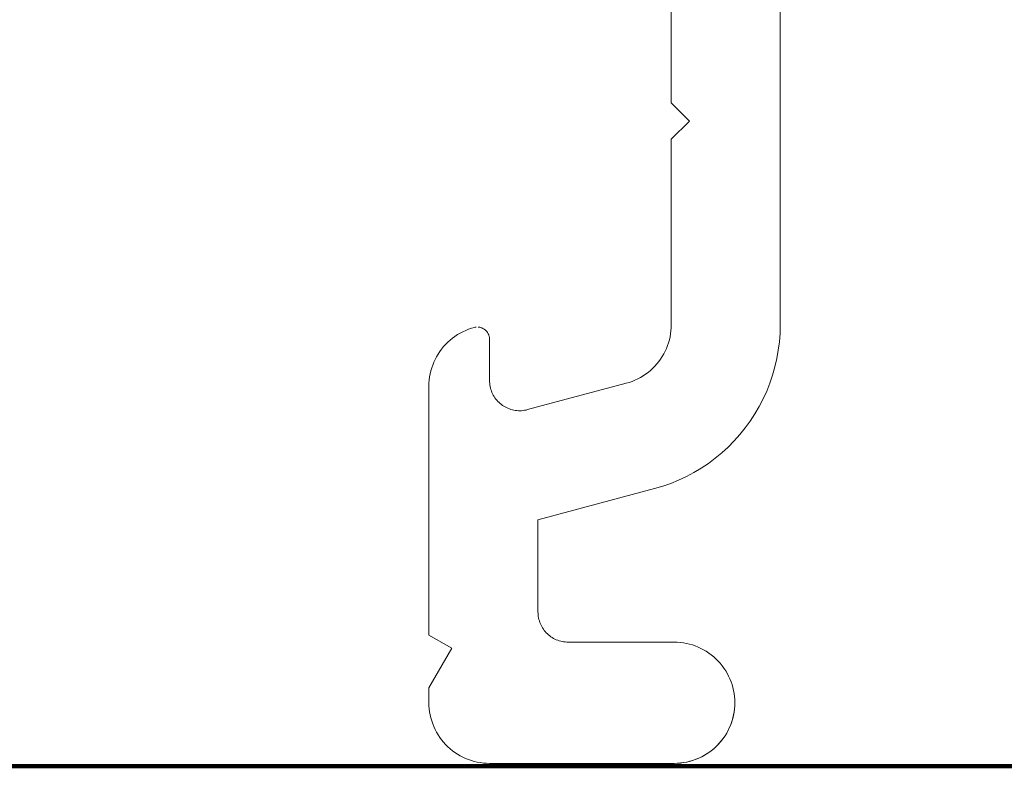
# Model space of a CAD drawing. Units: millimetres. Extents: x 3328 to 3522, y 3586 to 3823.
# Drawn here: x 3369 to 3385, y 3586 to 3598 of the extents above; entities that cross this region are included whole.
import ezdxf

# ---------------------------------------------------------------- set-up
doc = ezdxf.new("R2010")
doc.units = ezdxf.units.MM
doc.layers.add('WARSTWA_DOMYŚLNA', color=1, linetype='Continuous')

# ---------------------------------------------------------------- blocks, each defined once
blk = doc.blocks.new('wa')
at = {"layer": 'WARSTWA_DOMYŚLNA', "color": 7, "lineweight": 20}
for p, q in [((8376.428, 2478.481), (8376.428, 2475.18)), ((8376.428, 2475.18), (8376.428, 2478.481)), ((8378.228, 2471.519), (8378.228, 2478.481)), ((8378.228, 2478.481), (8378.228, 2471.519)), ((8376.428, 2475.18), (8376.728, 2474.88)), ((8376.728, 2474.88), (8376.428, 2475.18)), ((8376.728, 2474.88), (8376.428, 2474.58)), ((8376.428, 2474.58), (8376.728, 2474.88)), ((8376.428, 2474.58), (8376.428, 2471.756)), ((8376.428, 2471.756), (8376.428, 2474.58)), ((8376.428, 2471.756), (8376.428, 2471.519)), ((8376.428, 2471.519), (8376.428, 2471.756)), ((8372.9, 2471.355), (8372.943, 2471.381)), ((8372.943, 2471.381), (8372.9, 2471.355)), ((8372.943, 2471.381), (8372.988, 2471.404)), ((8372.988, 2471.404), (8372.943, 2471.381)), ((8372.943, 2471.381), (8372.943, 2471.381)), ((8372.988, 2471.404), (8373.035, 2471.425)), ((8373.035, 2471.425), (8372.988, 2471.404)), ((8372.988, 2471.404), (8372.988, 2471.404)), ((8373.035, 2471.425), (8373.082, 2471.444)), ((8373.082, 2471.444), (8373.035, 2471.425)), ((8373.035, 2471.425), (8373.035, 2471.425)), ((8373.082, 2471.444), (8373.13, 2471.46)), ((8373.13, 2471.46), (8373.082, 2471.444)), ((8373.082, 2471.444), (8373.082, 2471.444)), ((8373.13, 2471.46), (8373.178, 2471.474)), ((8373.178, 2471.474), (8373.13, 2471.46)), ((8373.13, 2471.46), (8373.13, 2471.46)), ((8373.178, 2471.474), (8373.189, 2471.476)), ((8373.189, 2471.476), (8373.178, 2471.474)), ((8373.178, 2471.474), (8373.178, 2471.474)), ((8373.189, 2471.476), (8373.199, 2471.478)), ((8373.199, 2471.478), (8373.189, 2471.476)), ((8373.189, 2471.476), (8373.189, 2471.476)), ((8373.199, 2471.478), (8373.209, 2471.479)), ((8373.209, 2471.479), (8373.199, 2471.478)), ((8373.199, 2471.478), (8373.199, 2471.478)), ((8373.24, 2471.48), (8373.251, 2471.479)), ((8373.251, 2471.479), (8373.24, 2471.48)), ((8373.24, 2471.48), (8373.24, 2471.48)), ((8373.251, 2471.479), (8373.261, 2471.478)), ((8373.261, 2471.478), (8373.251, 2471.479)), ((8373.251, 2471.479), (8373.251, 2471.479)), ((8373.271, 2471.476), (8373.261, 2471.478)), ((8373.261, 2471.478), (8373.271, 2471.476)), ((8373.291, 2471.47), (8373.271, 2471.476)), ((8373.271, 2471.476), (8373.281, 2471.473)), ((8373.281, 2471.473), (8373.291, 2471.47)), ((8373.281, 2471.473), (8373.301, 2471.467)), ((8373.291, 2471.47), (8373.281, 2471.473)), ((8373.281, 2471.473), (8373.281, 2471.473)), ((8373.291, 2471.47), (8373.291, 2471.47)), ((8373.301, 2471.467), (8373.291, 2471.47)), ((8373.301, 2471.467), (8373.311, 2471.463)), ((8373.311, 2471.463), (8373.301, 2471.467)), ((8373.311, 2471.463), (8373.32, 2471.458)), ((8373.32, 2471.458), (8373.311, 2471.463)), ((8373.32, 2471.458), (8373.338, 2471.447)), ((8373.329, 2471.453), (8373.32, 2471.458)), ((8373.32, 2471.458), (8373.32, 2471.458)), ((8373.32, 2471.458), (8373.329, 2471.453)), ((8373.338, 2471.447), (8373.329, 2471.453)), ((8373.338, 2471.447), (8373.346, 2471.442)), ((8373.346, 2471.442), (8373.338, 2471.447)), ((8373.338, 2471.447), (8373.338, 2471.447)), ((8373.346, 2471.442), (8373.355, 2471.435)), ((8373.355, 2471.435), (8373.346, 2471.442)), ((8373.363, 2471.428), (8373.355, 2471.435)), ((8373.355, 2471.435), (8373.363, 2471.428)), ((8373.37, 2471.421), (8373.363, 2471.428)), ((8373.363, 2471.428), (8373.37, 2471.421)), ((8373.377, 2471.414), (8373.37, 2471.421)), ((8373.37, 2471.421), (8373.377, 2471.414)), ((8373.384, 2471.406), (8373.377, 2471.414)), ((8373.377, 2471.414), (8373.384, 2471.406)), ((8373.384, 2471.406), (8373.396, 2471.389)), ((8373.39, 2471.397), (8373.384, 2471.406)), ((8373.384, 2471.406), (8373.384, 2471.406)), ((8373.39, 2471.397), (8373.384, 2471.406)), ((8373.396, 2471.389), (8373.39, 2471.397)), ((8373.396, 2471.389), (8373.402, 2471.38)), ((8373.402, 2471.38), (8373.396, 2471.389)), ((8373.402, 2471.38), (8373.406, 2471.371)), ((8373.406, 2471.371), (8373.402, 2471.38)), ((8373.402, 2471.38), (8373.402, 2471.38)), ((8373.406, 2471.371), (8373.415, 2471.352)), ((8373.411, 2471.361), (8373.406, 2471.371)), ((8373.406, 2471.371), (8373.406, 2471.371)), ((8373.406, 2471.371), (8373.411, 2471.361)), ((8373.415, 2471.352), (8373.411, 2471.361)), ((8376.408, 2471.319), (8376.417, 2471.369)), ((8376.417, 2471.369), (8376.408, 2471.319)), ((8376.417, 2471.369), (8376.423, 2471.419)), ((8376.423, 2471.419), (8376.417, 2471.369)), ((8376.417, 2471.369), (8376.417, 2471.369)), ((8376.423, 2471.419), (8376.427, 2471.469)), ((8376.427, 2471.469), (8376.423, 2471.419)), ((8376.423, 2471.419), (8376.423, 2471.419)), ((8376.427, 2471.469), (8376.428, 2471.519)), ((8376.428, 2471.519), (8376.427, 2471.469)), ((8376.427, 2471.469), (8376.427, 2471.469)), ((8378.214, 2471.238), (8378.225, 2471.378)), ((8378.225, 2471.378), (8378.214, 2471.238)), ((8378.225, 2471.378), (8378.228, 2471.519)), ((8378.228, 2471.519), (8378.225, 2471.378)), ((8378.228, 2471.519), (8378.228, 2471.519)), ((8372.67, 2471.158), (8372.704, 2471.195)), ((8372.704, 2471.195), (8372.67, 2471.158)), ((8372.704, 2471.195), (8372.74, 2471.231)), ((8372.74, 2471.231), (8372.704, 2471.195)), ((8372.704, 2471.195), (8372.704, 2471.195)), ((8372.74, 2471.231), (8372.777, 2471.265)), ((8372.777, 2471.265), (8372.74, 2471.231)), ((8372.74, 2471.231), (8372.74, 2471.231)), ((8372.777, 2471.265), (8372.816, 2471.297)), ((8372.816, 2471.297), (8372.777, 2471.265)), ((8372.777, 2471.265), (8372.777, 2471.265)), ((8372.816, 2471.297), (8372.857, 2471.327)), ((8372.857, 2471.327), (8372.816, 2471.297)), ((8372.816, 2471.297), (8372.816, 2471.297)), ((8372.857, 2471.327), (8372.9, 2471.355)), ((8372.9, 2471.355), (8372.857, 2471.327)), ((8372.857, 2471.327), (8372.857, 2471.327)), ((8372.9, 2471.355), (8372.9, 2471.355)), ((8373.415, 2471.352), (8373.418, 2471.342)), ((8373.418, 2471.342), (8373.415, 2471.352)), ((8373.418, 2471.342), (8373.421, 2471.332)), ((8373.421, 2471.332), (8373.418, 2471.342)), ((8373.424, 2471.322), (8373.421, 2471.332)), ((8373.421, 2471.332), (8373.424, 2471.322)), ((8373.426, 2471.311), (8373.424, 2471.322)), ((8373.424, 2471.322), (8373.426, 2471.311)), ((8373.424, 2471.322), (8373.424, 2471.322)), ((8373.427, 2471.301), (8373.426, 2471.311)), ((8373.426, 2471.311), (8373.427, 2471.301)), ((8373.426, 2471.311), (8373.426, 2471.311)), ((8373.427, 2471.301), (8373.427, 2471.301)), ((8373.428, 2471.291), (8373.427, 2471.301)), ((8373.427, 2471.301), (8373.428, 2471.291)), ((8373.428, 2471.28), (8373.428, 2471.291)), ((8373.428, 2471.291), (8373.428, 2471.28)), ((8373.428, 2471.291), (8373.428, 2471.291)), ((8373.428, 2470.956), (8373.428, 2471.28)), ((8373.428, 2471.28), (8373.428, 2470.956)), ((8373.428, 2471.28), (8373.428, 2471.28)), ((8376.367, 2471.174), (8376.383, 2471.222)), ((8376.383, 2471.222), (8376.367, 2471.174)), ((8376.383, 2471.222), (8376.397, 2471.27)), ((8376.397, 2471.27), (8376.383, 2471.222)), ((8376.383, 2471.222), (8376.383, 2471.222)), ((8376.397, 2471.27), (8376.408, 2471.319)), ((8376.408, 2471.319), (8376.397, 2471.27)), ((8376.397, 2471.27), (8376.397, 2471.27)), ((8376.408, 2471.319), (8376.408, 2471.319)), ((8378.196, 2471.098), (8378.214, 2471.238)), ((8378.214, 2471.238), (8378.196, 2471.098)), ((8372.554, 2470.991), (8372.58, 2471.035)), ((8372.58, 2471.035), (8372.554, 2470.991)), ((8372.58, 2471.035), (8372.608, 2471.077)), ((8372.608, 2471.077), (8372.58, 2471.035)), ((8372.58, 2471.035), (8372.58, 2471.035)), ((8372.608, 2471.077), (8372.638, 2471.118)), ((8372.638, 2471.118), (8372.608, 2471.077)), ((8372.608, 2471.077), (8372.608, 2471.077)), ((8372.638, 2471.118), (8372.67, 2471.158)), ((8372.67, 2471.158), (8372.638, 2471.118)), ((8372.638, 2471.118), (8372.638, 2471.118)), ((8372.67, 2471.158), (8372.67, 2471.158)), ((8376.279, 2470.993), (8376.304, 2471.037)), ((8376.304, 2471.037), (8376.279, 2470.993)), ((8376.304, 2471.037), (8376.327, 2471.081)), ((8376.327, 2471.081), (8376.304, 2471.037)), ((8376.304, 2471.037), (8376.304, 2471.037)), ((8376.327, 2471.081), (8376.348, 2471.127)), ((8376.348, 2471.127), (8376.327, 2471.081)), ((8376.327, 2471.081), (8376.327, 2471.081)), ((8376.348, 2471.127), (8376.367, 2471.174)), ((8376.367, 2471.174), (8376.348, 2471.127)), ((8376.348, 2471.127), (8376.348, 2471.127)), ((8376.367, 2471.174), (8376.367, 2471.174)), ((8378.172, 2470.959), (8378.196, 2471.098)), ((8378.196, 2471.098), (8378.172, 2470.959)), ((8372.49, 2470.853), (8372.509, 2470.9)), ((8372.509, 2470.9), (8372.49, 2470.853)), ((8372.509, 2470.9), (8372.53, 2470.946)), ((8372.53, 2470.946), (8372.509, 2470.9)), ((8372.509, 2470.9), (8372.509, 2470.9)), ((8372.53, 2470.946), (8372.554, 2470.991)), ((8372.554, 2470.991), (8372.53, 2470.946)), ((8372.53, 2470.946), (8372.53, 2470.946)), ((8372.554, 2470.991), (8372.554, 2470.991)), ((8373.428, 2470.6), (8373.428, 2470.956)), ((8373.428, 2470.956), (8373.428, 2470.6)), ((8373.428, 2470.956), (8373.428, 2470.956)), ((8376.156, 2470.834), (8376.19, 2470.871)), ((8376.19, 2470.871), (8376.156, 2470.834)), ((8376.19, 2470.871), (8376.221, 2470.91)), ((8376.221, 2470.91), (8376.19, 2470.871)), ((8376.19, 2470.871), (8376.19, 2470.871)), ((8376.221, 2470.91), (8376.251, 2470.951)), ((8376.251, 2470.951), (8376.221, 2470.91)), ((8376.221, 2470.91), (8376.221, 2470.91)), ((8376.251, 2470.951), (8376.279, 2470.993)), ((8376.279, 2470.993), (8376.251, 2470.951)), ((8376.251, 2470.951), (8376.251, 2470.951)), ((8376.279, 2470.993), (8376.279, 2470.993)), ((8378.14, 2470.822), (8378.172, 2470.959)), ((8378.172, 2470.959), (8378.14, 2470.822)), ((8372.448, 2470.707), (8372.46, 2470.757)), ((8372.46, 2470.757), (8372.448, 2470.707)), ((8372.46, 2470.757), (8372.474, 2470.805)), ((8372.474, 2470.805), (8372.46, 2470.757)), ((8372.46, 2470.757), (8372.46, 2470.757)), ((8372.474, 2470.805), (8372.49, 2470.853)), ((8372.49, 2470.853), (8372.474, 2470.805)), ((8372.474, 2470.805), (8372.474, 2470.805)), ((8372.49, 2470.853), (8372.49, 2470.853)), ((8376.004, 2470.702), (8376.045, 2470.732)), ((8376.045, 2470.732), (8376.004, 2470.702)), ((8376.045, 2470.732), (8376.084, 2470.764)), ((8376.084, 2470.764), (8376.045, 2470.732)), ((8376.045, 2470.732), (8376.045, 2470.732)), ((8376.084, 2470.764), (8376.121, 2470.798)), ((8376.121, 2470.798), (8376.084, 2470.764)), ((8376.084, 2470.764), (8376.084, 2470.764)), ((8376.121, 2470.798), (8376.156, 2470.834)), ((8376.156, 2470.834), (8376.121, 2470.798)), ((8376.121, 2470.798), (8376.121, 2470.798)), ((8376.156, 2470.834), (8376.156, 2470.834)), ((8378.101, 2470.686), (8378.14, 2470.822)), ((8378.14, 2470.822), (8378.101, 2470.686)), ((8372.428, 2470.506), (8372.429, 2470.556)), ((8372.429, 2470.556), (8372.428, 2470.506)), ((8372.429, 2470.556), (8372.433, 2470.607)), ((8372.433, 2470.607), (8372.429, 2470.556)), ((8372.429, 2470.556), (8372.429, 2470.556)), ((8372.433, 2470.607), (8372.44, 2470.657)), ((8372.44, 2470.657), (8372.433, 2470.607)), ((8372.433, 2470.607), (8372.433, 2470.607)), ((8372.44, 2470.657), (8372.448, 2470.707)), ((8372.448, 2470.707), (8372.44, 2470.657)), ((8372.44, 2470.657), (8372.44, 2470.657)), ((8372.448, 2470.707), (8372.448, 2470.707)), ((8373.429, 2470.574), (8373.428, 2470.6)), ((8373.428, 2470.6), (8373.429, 2470.574)), ((8373.428, 2470.6), (8373.428, 2470.6)), ((8373.429, 2470.574), (8373.429, 2470.574)), ((8373.431, 2470.549), (8373.429, 2470.574)), ((8373.429, 2470.574), (8373.431, 2470.549)), ((8373.434, 2470.524), (8373.431, 2470.549)), ((8373.431, 2470.549), (8373.434, 2470.524)), ((8373.431, 2470.549), (8373.431, 2470.549)), ((8374.057, 2470.117), (8375.687, 2470.553)), ((8375.687, 2470.553), (8374.057, 2470.117)), ((8375.687, 2470.553), (8375.735, 2470.567)), ((8375.735, 2470.567), (8375.687, 2470.553)), ((8375.687, 2470.553), (8375.687, 2470.553)), ((8375.735, 2470.567), (8375.783, 2470.584)), ((8375.783, 2470.584), (8375.735, 2470.567)), ((8375.735, 2470.567), (8375.735, 2470.567)), ((8375.783, 2470.584), (8375.829, 2470.603)), ((8375.829, 2470.603), (8375.783, 2470.584)), ((8375.783, 2470.584), (8375.783, 2470.584)), ((8375.829, 2470.603), (8375.875, 2470.625)), ((8375.875, 2470.625), (8375.829, 2470.603)), ((8375.829, 2470.603), (8375.829, 2470.603)), ((8375.875, 2470.625), (8375.919, 2470.648)), ((8375.919, 2470.648), (8375.875, 2470.625)), ((8375.875, 2470.625), (8375.875, 2470.625)), ((8375.919, 2470.648), (8375.963, 2470.674)), ((8375.963, 2470.674), (8375.919, 2470.648)), ((8375.919, 2470.648), (8375.919, 2470.648)), ((8375.963, 2470.674), (8376.004, 2470.702)), ((8376.004, 2470.702), (8375.963, 2470.674)), ((8375.963, 2470.674), (8375.963, 2470.674)), ((8376.004, 2470.702), (8376.004, 2470.702)), ((8378.004, 2470.422), (8378.056, 2470.553)), ((8378.056, 2470.553), (8378.004, 2470.422)), ((8378.056, 2470.553), (8378.101, 2470.686)), ((8378.101, 2470.686), (8378.056, 2470.553)), ((8372.428, 2470.506), (8372.428, 2470.506)), ((8372.428, 2466.398), (8372.428, 2470.506)), ((8372.428, 2470.506), (8372.428, 2466.398)), ((8373.438, 2470.498), (8373.434, 2470.524)), ((8373.434, 2470.524), (8373.438, 2470.498)), ((8373.434, 2470.524), (8373.434, 2470.524)), ((8373.444, 2470.474), (8373.438, 2470.498)), ((8373.438, 2470.498), (8373.444, 2470.474)), ((8373.438, 2470.498), (8373.438, 2470.498)), ((8373.451, 2470.449), (8373.444, 2470.474)), ((8373.444, 2470.474), (8373.451, 2470.449)), ((8373.444, 2470.474), (8373.444, 2470.474)), ((8373.451, 2470.449), (8373.451, 2470.449)), ((8373.459, 2470.425), (8373.451, 2470.449)), ((8373.451, 2470.449), (8373.459, 2470.425)), ((8373.459, 2470.425), (8373.469, 2470.402)), ((8373.469, 2470.402), (8373.459, 2470.425)), ((8373.459, 2470.425), (8373.459, 2470.425)), ((8373.459, 2470.425), (8373.459, 2470.425)), ((8373.469, 2470.402), (8373.48, 2470.378)), ((8373.48, 2470.378), (8373.469, 2470.402)), ((8373.469, 2470.402), (8373.469, 2470.402)), ((8377.946, 2470.293), (8378.004, 2470.422)), ((8378.004, 2470.422), (8377.946, 2470.293)), ((8373.48, 2470.378), (8373.491, 2470.356)), ((8373.491, 2470.356), (8373.48, 2470.378)), ((8373.48, 2470.378), (8373.48, 2470.378)), ((8373.491, 2470.356), (8373.504, 2470.334)), ((8373.504, 2470.334), (8373.491, 2470.356)), ((8373.491, 2470.356), (8373.491, 2470.356)), ((8373.504, 2470.334), (8373.518, 2470.313)), ((8373.518, 2470.313), (8373.504, 2470.334)), ((8373.504, 2470.334), (8373.504, 2470.334)), ((8373.518, 2470.313), (8373.534, 2470.292)), ((8373.534, 2470.292), (8373.518, 2470.313)), ((8373.518, 2470.313), (8373.518, 2470.313)), ((8373.534, 2470.292), (8373.55, 2470.273)), ((8373.55, 2470.273), (8373.534, 2470.292)), ((8373.534, 2470.292), (8373.534, 2470.292)), ((8373.55, 2470.273), (8373.567, 2470.254)), ((8373.567, 2470.254), (8373.55, 2470.273)), ((8373.55, 2470.273), (8373.55, 2470.273)), ((8373.567, 2470.254), (8373.585, 2470.236)), ((8373.585, 2470.236), (8373.567, 2470.254)), ((8373.567, 2470.254), (8373.567, 2470.254)), ((8373.585, 2470.236), (8373.604, 2470.219)), ((8373.604, 2470.219), (8373.585, 2470.236)), ((8373.585, 2470.236), (8373.585, 2470.236)), ((8377.881, 2470.168), (8377.946, 2470.293)), ((8377.946, 2470.293), (8377.881, 2470.168)), ((8373.604, 2470.219), (8373.624, 2470.203)), ((8373.624, 2470.203), (8373.604, 2470.219)), ((8373.604, 2470.219), (8373.604, 2470.219)), ((8373.624, 2470.203), (8373.644, 2470.188)), ((8373.644, 2470.188), (8373.624, 2470.203)), ((8373.624, 2470.203), (8373.624, 2470.203)), ((8373.644, 2470.188), (8373.666, 2470.174)), ((8373.666, 2470.174), (8373.644, 2470.188)), ((8373.644, 2470.188), (8373.644, 2470.188)), ((8373.666, 2470.174), (8373.688, 2470.161)), ((8373.688, 2470.161), (8373.666, 2470.174)), ((8373.666, 2470.174), (8373.666, 2470.174)), ((8373.688, 2470.161), (8373.71, 2470.15)), ((8373.71, 2470.15), (8373.688, 2470.161)), ((8373.688, 2470.161), (8373.688, 2470.161)), ((8373.71, 2470.15), (8373.733, 2470.139)), ((8373.733, 2470.139), (8373.71, 2470.15)), ((8373.71, 2470.15), (8373.71, 2470.15)), ((8373.733, 2470.139), (8373.757, 2470.13)), ((8373.757, 2470.13), (8373.733, 2470.139)), ((8373.733, 2470.139), (8373.733, 2470.139)), ((8373.757, 2470.13), (8373.781, 2470.122)), ((8373.781, 2470.122), (8373.757, 2470.13)), ((8373.757, 2470.13), (8373.757, 2470.13)), ((8373.781, 2470.122), (8373.806, 2470.115)), ((8373.806, 2470.115), (8373.781, 2470.122)), ((8373.781, 2470.122), (8373.781, 2470.122)), ((8373.806, 2470.115), (8373.83, 2470.109)), ((8373.83, 2470.109), (8373.806, 2470.115)), ((8373.806, 2470.115), (8373.806, 2470.115)), ((8373.83, 2470.109), (8373.856, 2470.105)), ((8373.856, 2470.105), (8373.83, 2470.109)), ((8373.83, 2470.109), (8373.83, 2470.109)), ((8373.856, 2470.105), (8373.881, 2470.102)), ((8373.881, 2470.102), (8373.856, 2470.105)), ((8373.856, 2470.105), (8373.856, 2470.105)), ((8373.881, 2470.102), (8373.906, 2470.1)), ((8373.906, 2470.1), (8373.881, 2470.102)), ((8373.881, 2470.102), (8373.881, 2470.102)), ((8373.906, 2470.1), (8373.932, 2470.1)), ((8373.932, 2470.1), (8373.906, 2470.1)), ((8373.906, 2470.1), (8373.906, 2470.1)), ((8373.932, 2470.1), (8373.957, 2470.1)), ((8373.957, 2470.1), (8373.932, 2470.1)), ((8373.932, 2470.1), (8373.932, 2470.1)), ((8373.957, 2470.1), (8373.982, 2470.103)), ((8373.982, 2470.103), (8373.957, 2470.1)), ((8373.957, 2470.1), (8373.957, 2470.1)), ((8373.982, 2470.103), (8374.008, 2470.106)), ((8374.008, 2470.106), (8373.982, 2470.103)), ((8373.982, 2470.103), (8373.982, 2470.103)), ((8374.008, 2470.106), (8374.033, 2470.111)), ((8374.033, 2470.111), (8374.008, 2470.106)), ((8374.008, 2470.106), (8374.008, 2470.106)), ((8374.033, 2470.111), (8374.057, 2470.117)), ((8374.057, 2470.117), (8374.033, 2470.111)), ((8374.033, 2470.111), (8374.033, 2470.111)), ((8374.057, 2470.117), (8374.057, 2470.117)), ((8377.81, 2470.047), (8377.881, 2470.168)), ((8377.881, 2470.168), (8377.81, 2470.047)), ((8377.649, 2469.815), (8377.732, 2469.929)), ((8377.732, 2469.929), (8377.649, 2469.815)), ((8377.732, 2469.929), (8377.81, 2470.047)), ((8377.81, 2470.047), (8377.732, 2469.929)), ((8377.561, 2469.705), (8377.649, 2469.815)), ((8377.649, 2469.815), (8377.561, 2469.705)), ((8377.368, 2469.5), (8377.467, 2469.6)), ((8377.467, 2469.6), (8377.368, 2469.5)), ((8377.467, 2469.6), (8377.561, 2469.705)), ((8377.561, 2469.705), (8377.467, 2469.6)), ((8377.264, 2469.405), (8377.368, 2469.5)), ((8377.368, 2469.5), (8377.264, 2469.405)), ((8377.042, 2469.231), (8377.155, 2469.315)), ((8377.155, 2469.315), (8377.042, 2469.231)), ((8377.155, 2469.315), (8377.264, 2469.405)), ((8377.264, 2469.405), (8377.155, 2469.315)), ((8376.804, 2469.08), (8376.925, 2469.153)), ((8376.925, 2469.153), (8376.804, 2469.08)), ((8376.925, 2469.153), (8377.042, 2469.231)), ((8377.042, 2469.231), (8376.925, 2469.153)), ((8376.421, 2468.901), (8376.551, 2468.954)), ((8376.551, 2468.954), (8376.421, 2468.901)), ((8376.551, 2468.954), (8376.679, 2469.014)), ((8376.679, 2469.014), (8376.551, 2468.954)), ((8376.679, 2469.014), (8376.804, 2469.08)), ((8376.804, 2469.08), (8376.679, 2469.014)), ((8374.228, 2468.299), (8376.153, 2468.815)), ((8376.153, 2468.815), (8374.228, 2468.299)), ((8376.153, 2468.815), (8376.288, 2468.854)), ((8376.288, 2468.854), (8376.153, 2468.815)), ((8376.288, 2468.854), (8376.421, 2468.901)), ((8376.421, 2468.901), (8376.288, 2468.854)), ((8374.228, 2466.78), (8374.228, 2468.299)), ((8374.228, 2468.299), (8374.228, 2466.78)), ((8374.228, 2468.299), (8374.228, 2468.299)), ((8374.228, 2466.78), (8374.228, 2466.78)), ((8374.229, 2466.755), (8374.228, 2466.78)), ((8374.228, 2466.78), (8374.229, 2466.755)), ((8374.229, 2466.755), (8374.228, 2466.78)), ((8374.231, 2466.73), (8374.229, 2466.755)), ((8374.229, 2466.755), (8374.231, 2466.73)), ((8374.231, 2466.73), (8374.229, 2466.755)), ((8374.234, 2466.705), (8374.231, 2466.73)), ((8374.231, 2466.73), (8374.234, 2466.705)), ((8374.234, 2466.705), (8374.231, 2466.73)), ((8374.238, 2466.68), (8374.234, 2466.705)), ((8374.234, 2466.705), (8374.238, 2466.68)), ((8374.238, 2466.68), (8374.234, 2466.705)), ((8374.244, 2466.655), (8374.238, 2466.68)), ((8374.238, 2466.68), (8374.244, 2466.655)), ((8374.244, 2466.655), (8374.238, 2466.68)), ((8374.251, 2466.631), (8374.244, 2466.655)), ((8374.244, 2466.655), (8374.251, 2466.631)), ((8374.244, 2466.655), (8374.244, 2466.655)), ((8374.251, 2466.631), (8374.244, 2466.655)), ((8374.259, 2466.607), (8374.251, 2466.631)), ((8374.251, 2466.631), (8374.259, 2466.607)), ((8374.251, 2466.631), (8374.251, 2466.631)), ((8374.259, 2466.607), (8374.251, 2466.631)), ((8374.259, 2466.607), (8374.269, 2466.583)), ((8374.269, 2466.583), (8374.259, 2466.607)), ((8374.259, 2466.607), (8374.259, 2466.607)), ((8374.259, 2466.607), (8374.259, 2466.607)), ((8374.269, 2466.583), (8374.259, 2466.607)), ((8374.269, 2466.583), (8374.279, 2466.56)), ((8374.279, 2466.56), (8374.269, 2466.583)), ((8374.269, 2466.583), (8374.269, 2466.583)), ((8374.279, 2466.56), (8374.269, 2466.583)), ((8374.279, 2466.56), (8374.291, 2466.538)), ((8374.291, 2466.538), (8374.279, 2466.56)), ((8374.279, 2466.56), (8374.279, 2466.56)), ((8374.291, 2466.538), (8374.279, 2466.56)), ((8374.291, 2466.538), (8374.304, 2466.516)), ((8374.304, 2466.516), (8374.291, 2466.538)), ((8374.291, 2466.538), (8374.291, 2466.538)), ((8374.304, 2466.516), (8374.291, 2466.538)), ((8374.304, 2466.516), (8374.318, 2466.495)), ((8374.318, 2466.495), (8374.304, 2466.516)), ((8374.304, 2466.516), (8374.304, 2466.516)), ((8374.318, 2466.495), (8374.304, 2466.516)), ((8374.318, 2466.495), (8374.333, 2466.474)), ((8374.333, 2466.474), (8374.318, 2466.495)), ((8374.318, 2466.495), (8374.318, 2466.495)), ((8374.333, 2466.474), (8374.318, 2466.495)), ((8372.806, 2466.179), (8372.428, 2466.398)), ((8372.428, 2466.398), (8372.806, 2466.179)), ((8374.333, 2466.474), (8374.349, 2466.455)), ((8374.349, 2466.455), (8374.333, 2466.474)), ((8374.333, 2466.474), (8374.333, 2466.474)), ((8374.349, 2466.455), (8374.333, 2466.474)), ((8374.349, 2466.455), (8374.366, 2466.436)), ((8374.366, 2466.436), (8374.349, 2466.455)), ((8374.349, 2466.455), (8374.349, 2466.455)), ((8374.366, 2466.436), (8374.349, 2466.455)), ((8374.366, 2466.436), (8374.384, 2466.418)), ((8374.384, 2466.418), (8374.366, 2466.436)), ((8374.366, 2466.436), (8374.366, 2466.436)), ((8374.384, 2466.418), (8374.366, 2466.436)), ((8374.384, 2466.418), (8374.402, 2466.401)), ((8374.402, 2466.401), (8374.384, 2466.418)), ((8374.384, 2466.418), (8374.384, 2466.418)), ((8374.402, 2466.401), (8374.384, 2466.418)), ((8374.402, 2466.401), (8374.422, 2466.385)), ((8374.422, 2466.385), (8374.402, 2466.401)), ((8374.402, 2466.401), (8374.402, 2466.401)), ((8374.422, 2466.385), (8374.402, 2466.401)), ((8374.422, 2466.385), (8374.442, 2466.37)), ((8374.442, 2466.37), (8374.422, 2466.385)), ((8374.422, 2466.385), (8374.422, 2466.385)), ((8374.442, 2466.37), (8374.422, 2466.385)), ((8374.442, 2466.37), (8374.464, 2466.356)), ((8374.464, 2466.356), (8374.442, 2466.37)), ((8374.442, 2466.37), (8374.442, 2466.37)), ((8374.464, 2466.356), (8374.442, 2466.37)), ((8374.464, 2466.356), (8374.485, 2466.343)), ((8374.485, 2466.343), (8374.464, 2466.356)), ((8374.464, 2466.356), (8374.464, 2466.356)), ((8374.485, 2466.343), (8374.464, 2466.356)), ((8374.485, 2466.343), (8374.508, 2466.331)), ((8374.508, 2466.331), (8374.485, 2466.343)), ((8374.485, 2466.343), (8374.485, 2466.343)), ((8374.508, 2466.331), (8374.485, 2466.343)), ((8374.508, 2466.331), (8374.531, 2466.321)), ((8374.531, 2466.321), (8374.508, 2466.331)), ((8374.508, 2466.331), (8374.508, 2466.331)), ((8374.531, 2466.321), (8374.508, 2466.331)), ((8374.531, 2466.321), (8374.554, 2466.311)), ((8374.554, 2466.311), (8374.531, 2466.321)), ((8374.531, 2466.321), (8374.531, 2466.321)), ((8374.554, 2466.311), (8374.531, 2466.321)), ((8372.428, 2465.524), (8372.806, 2466.179)), ((8372.806, 2466.179), (8372.428, 2465.524)), ((8372.806, 2466.179), (8372.806, 2466.179)), ((8374.554, 2466.311), (8374.578, 2466.303)), ((8374.578, 2466.303), (8374.554, 2466.311)), ((8374.554, 2466.311), (8374.554, 2466.311)), ((8374.578, 2466.303), (8374.554, 2466.311)), ((8374.578, 2466.303), (8374.603, 2466.296)), ((8374.603, 2466.296), (8374.578, 2466.303)), ((8374.578, 2466.303), (8374.578, 2466.303)), ((8374.603, 2466.296), (8374.578, 2466.303)), ((8374.603, 2466.296), (8374.627, 2466.291)), ((8374.627, 2466.291), (8374.603, 2466.296)), ((8374.603, 2466.296), (8374.603, 2466.296)), ((8374.627, 2466.291), (8374.603, 2466.296)), ((8374.627, 2466.291), (8374.652, 2466.286)), ((8374.652, 2466.286), (8374.627, 2466.291)), ((8374.627, 2466.291), (8374.627, 2466.291)), ((8374.652, 2466.286), (8374.627, 2466.291)), ((8374.652, 2466.286), (8374.677, 2466.283)), ((8374.677, 2466.283), (8374.652, 2466.286)), ((8374.652, 2466.286), (8374.652, 2466.286)), ((8374.677, 2466.283), (8374.652, 2466.286)), ((8374.677, 2466.283), (8374.703, 2466.281)), ((8374.703, 2466.281), (8374.677, 2466.283)), ((8374.677, 2466.283), (8374.677, 2466.283)), ((8374.703, 2466.281), (8374.677, 2466.283)), ((8374.728, 2466.28), (8374.703, 2466.281)), ((8374.703, 2466.281), (8374.728, 2466.28)), ((8374.728, 2466.28), (8374.703, 2466.281)), ((8374.728, 2466.28), (8376.478, 2466.28)), ((8376.478, 2466.28), (8374.728, 2466.28)), ((8374.728, 2466.28), (8374.728, 2466.28)), ((8376.478, 2466.28), (8374.728, 2466.28)), ((8376.478, 2466.28), (8376.529, 2466.279)), ((8376.529, 2466.279), (8376.478, 2466.28)), ((8376.478, 2466.28), (8376.478, 2466.28)), ((8376.529, 2466.279), (8376.478, 2466.28)), ((8376.529, 2466.279), (8376.579, 2466.275)), ((8376.579, 2466.275), (8376.529, 2466.279)), ((8376.529, 2466.279), (8376.529, 2466.279)), ((8376.579, 2466.275), (8376.529, 2466.279)), ((8376.579, 2466.275), (8376.63, 2466.269)), ((8376.63, 2466.269), (8376.579, 2466.275)), ((8376.579, 2466.275), (8376.579, 2466.275)), ((8376.63, 2466.269), (8376.579, 2466.275)), ((8376.63, 2466.269), (8376.679, 2466.26)), ((8376.679, 2466.26), (8376.63, 2466.269)), ((8376.63, 2466.269), (8376.63, 2466.269)), ((8376.679, 2466.26), (8376.63, 2466.269)), ((8376.679, 2466.26), (8376.729, 2466.248)), ((8376.729, 2466.248), (8376.679, 2466.26)), ((8376.679, 2466.26), (8376.679, 2466.26)), ((8376.729, 2466.248), (8376.679, 2466.26)), ((8376.729, 2466.248), (8376.777, 2466.234)), ((8376.777, 2466.234), (8376.729, 2466.248)), ((8376.729, 2466.248), (8376.729, 2466.248)), ((8376.777, 2466.234), (8376.729, 2466.248)), ((8376.777, 2466.234), (8376.825, 2466.218)), ((8376.825, 2466.218), (8376.777, 2466.234)), ((8376.777, 2466.234), (8376.777, 2466.234)), ((8376.825, 2466.218), (8376.777, 2466.234)), ((8376.825, 2466.218), (8376.872, 2466.199)), ((8376.872, 2466.199), (8376.825, 2466.218)), ((8376.825, 2466.218), (8376.825, 2466.218)), ((8376.872, 2466.199), (8376.825, 2466.218)), ((8376.872, 2466.199), (8376.918, 2466.178)), ((8376.918, 2466.178), (8376.872, 2466.199)), ((8376.872, 2466.199), (8376.872, 2466.199)), ((8376.918, 2466.178), (8376.872, 2466.199)), ((8376.918, 2466.178), (8376.963, 2466.155)), ((8376.963, 2466.155), (8376.918, 2466.178)), ((8376.918, 2466.178), (8376.918, 2466.178)), ((8376.963, 2466.155), (8376.918, 2466.178)), ((8376.963, 2466.155), (8377.007, 2466.129)), ((8377.007, 2466.129), (8376.963, 2466.155)), ((8376.963, 2466.155), (8376.963, 2466.155)), ((8377.007, 2466.129), (8376.963, 2466.155)), ((8377.007, 2466.129), (8377.049, 2466.101)), ((8377.049, 2466.101), (8377.007, 2466.129)), ((8377.007, 2466.129), (8377.007, 2466.129)), ((8377.049, 2466.101), (8377.007, 2466.129)), ((8377.049, 2466.101), (8377.09, 2466.071)), ((8377.09, 2466.071), (8377.049, 2466.101)), ((8377.049, 2466.101), (8377.049, 2466.101)), ((8377.09, 2466.071), (8377.049, 2466.101)), ((8377.09, 2466.071), (8377.129, 2466.039)), ((8377.129, 2466.039), (8377.09, 2466.071)), ((8377.09, 2466.071), (8377.09, 2466.071)), ((8377.129, 2466.039), (8377.09, 2466.071)), ((8377.129, 2466.039), (8377.167, 2466.005)), ((8377.167, 2466.005), (8377.129, 2466.039)), ((8377.129, 2466.039), (8377.129, 2466.039)), ((8377.167, 2466.005), (8377.129, 2466.039)), ((8377.167, 2466.005), (8377.203, 2465.969)), ((8377.203, 2465.969), (8377.167, 2466.005)), ((8377.167, 2466.005), (8377.167, 2466.005)), ((8377.203, 2465.969), (8377.167, 2466.005)), ((8377.203, 2465.969), (8377.237, 2465.932)), ((8377.237, 2465.932), (8377.203, 2465.969)), ((8377.203, 2465.969), (8377.203, 2465.969)), ((8377.237, 2465.932), (8377.203, 2465.969)), ((8377.237, 2465.932), (8377.269, 2465.892)), ((8377.269, 2465.892), (8377.237, 2465.932)), ((8377.237, 2465.932), (8377.237, 2465.932)), ((8377.269, 2465.892), (8377.237, 2465.932)), ((8377.269, 2465.892), (8377.299, 2465.852)), ((8377.299, 2465.852), (8377.269, 2465.892)), ((8377.269, 2465.892), (8377.269, 2465.892)), ((8377.299, 2465.852), (8377.269, 2465.892)), ((8377.299, 2465.852), (8377.327, 2465.809)), ((8377.327, 2465.809), (8377.299, 2465.852)), ((8377.299, 2465.852), (8377.299, 2465.852)), ((8377.327, 2465.809), (8377.299, 2465.852)), ((8377.327, 2465.809), (8377.352, 2465.766)), ((8377.352, 2465.766), (8377.327, 2465.809)), ((8377.327, 2465.809), (8377.327, 2465.809)), ((8377.352, 2465.766), (8377.327, 2465.809)), ((8377.352, 2465.766), (8377.376, 2465.721)), ((8377.376, 2465.721), (8377.352, 2465.766)), ((8377.352, 2465.766), (8377.352, 2465.766)), ((8377.376, 2465.721), (8377.352, 2465.766)), ((8377.376, 2465.721), (8377.397, 2465.675)), ((8377.397, 2465.675), (8377.376, 2465.721)), ((8377.376, 2465.721), (8377.376, 2465.721)), ((8377.397, 2465.675), (8377.376, 2465.721)), ((8377.397, 2465.675), (8377.416, 2465.628)), ((8377.416, 2465.628), (8377.397, 2465.675)), ((8377.416, 2465.628), (8377.397, 2465.675)), ((8372.428, 2465.524), (8372.428, 2465.524)), ((8372.428, 2465.28), (8372.428, 2465.524)), ((8372.428, 2465.524), (8372.428, 2465.28)), ((8377.416, 2465.628), (8377.432, 2465.58)), ((8377.432, 2465.58), (8377.416, 2465.628)), ((8377.432, 2465.58), (8377.416, 2465.628)), ((8377.446, 2465.531), (8377.432, 2465.58)), ((8377.432, 2465.58), (8377.446, 2465.531)), ((8377.446, 2465.531), (8377.432, 2465.58)), ((8377.458, 2465.482), (8377.446, 2465.531)), ((8377.446, 2465.531), (8377.458, 2465.482)), ((8377.446, 2465.531), (8377.446, 2465.531)), ((8377.458, 2465.482), (8377.446, 2465.531)), ((8377.467, 2465.432), (8377.458, 2465.482)), ((8377.458, 2465.482), (8377.467, 2465.432)), ((8377.458, 2465.482), (8377.458, 2465.482)), ((8377.467, 2465.432), (8377.458, 2465.482)), ((8377.473, 2465.381), (8377.467, 2465.432)), ((8377.467, 2465.432), (8377.473, 2465.381)), ((8377.467, 2465.432), (8377.467, 2465.432)), ((8377.473, 2465.381), (8377.467, 2465.432)), ((8377.473, 2465.381), (8377.473, 2465.381)), ((8377.477, 2465.331), (8377.473, 2465.381)), ((8377.473, 2465.381), (8377.477, 2465.331)), ((8377.477, 2465.331), (8377.473, 2465.381)), ((8372.429, 2465.23), (8372.428, 2465.28)), ((8372.428, 2465.28), (8372.429, 2465.23)), ((8372.428, 2465.28), (8372.429, 2465.23)), ((8372.433, 2465.179), (8372.429, 2465.23)), ((8372.429, 2465.23), (8372.433, 2465.179)), ((8372.429, 2465.23), (8372.433, 2465.179)), ((8377.473, 2465.179), (8377.477, 2465.23)), ((8377.477, 2465.23), (8377.473, 2465.179)), ((8377.473, 2465.176), (8377.477, 2465.228)), ((8377.478, 2465.28), (8377.477, 2465.331)), ((8377.477, 2465.331), (8377.478, 2465.28)), ((8377.477, 2465.331), (8377.477, 2465.331)), ((8377.478, 2465.28), (8377.477, 2465.331)), ((8377.477, 2465.23), (8377.478, 2465.28)), ((8377.478, 2465.28), (8377.477, 2465.23)), ((8377.477, 2465.228), (8377.478, 2465.28)), ((8377.478, 2465.28), (8377.478, 2465.28)), ((8372.44, 2465.129), (8372.433, 2465.179)), ((8372.433, 2465.179), (8372.44, 2465.129)), ((8372.433, 2465.179), (8372.44, 2465.129)), ((8372.448, 2465.079), (8372.44, 2465.129)), ((8372.44, 2465.129), (8372.448, 2465.079)), ((8372.44, 2465.129), (8372.448, 2465.079)), ((8372.46, 2465.03), (8372.448, 2465.079)), ((8372.448, 2465.079), (8372.46, 2465.03)), ((8372.448, 2465.079), (8372.46, 2465.03)), ((8372.474, 2464.981), (8372.46, 2465.03)), ((8372.46, 2465.03), (8372.474, 2464.981)), ((8372.46, 2465.03), (8372.474, 2464.981)), ((8377.429, 2464.971), (8377.444, 2465.021)), ((8377.432, 2464.981), (8377.446, 2465.03)), ((8377.446, 2465.03), (8377.432, 2464.981)), ((8377.444, 2465.021), (8377.456, 2465.072)), ((8377.446, 2465.03), (8377.458, 2465.079)), ((8377.458, 2465.079), (8377.446, 2465.03)), ((8377.456, 2465.072), (8377.466, 2465.124)), ((8377.458, 2465.079), (8377.467, 2465.129)), ((8377.467, 2465.129), (8377.458, 2465.079)), ((8377.466, 2465.124), (8377.473, 2465.176)), ((8377.467, 2465.129), (8377.473, 2465.179)), ((8377.473, 2465.179), (8377.467, 2465.129)), ((8372.49, 2464.933), (8372.474, 2464.981)), ((8372.474, 2464.981), (8372.49, 2464.933)), ((8372.474, 2464.981), (8372.49, 2464.933)), ((8372.49, 2464.933), (8372.509, 2464.886)), ((8372.509, 2464.886), (8372.49, 2464.933)), ((8372.49, 2464.933), (8372.49, 2464.933)), ((8372.49, 2464.933), (8372.509, 2464.886)), ((8372.509, 2464.886), (8372.53, 2464.84)), ((8372.53, 2464.84), (8372.509, 2464.886)), ((8372.509, 2464.886), (8372.53, 2464.84)), ((8377.369, 2464.826), (8377.392, 2464.873)), ((8377.376, 2464.84), (8377.397, 2464.886)), ((8377.397, 2464.886), (8377.376, 2464.84)), ((8377.392, 2464.873), (8377.412, 2464.922)), ((8377.397, 2464.886), (8377.416, 2464.933)), ((8377.416, 2464.933), (8377.397, 2464.886)), ((8377.412, 2464.922), (8377.429, 2464.971)), ((8377.416, 2464.933), (8377.432, 2464.981)), ((8377.432, 2464.981), (8377.416, 2464.933)), ((8372.53, 2464.84), (8372.554, 2464.795)), ((8372.554, 2464.795), (8372.53, 2464.84)), ((8372.53, 2464.84), (8372.554, 2464.795)), ((8372.554, 2464.795), (8372.579, 2464.751)), ((8372.579, 2464.751), (8372.554, 2464.795)), ((8372.554, 2464.795), (8372.579, 2464.751)), ((8372.579, 2464.751), (8372.607, 2464.709)), ((8372.607, 2464.709), (8372.579, 2464.751)), ((8372.579, 2464.751), (8372.607, 2464.709)), ((8372.607, 2464.709), (8372.637, 2464.668)), ((8372.637, 2464.668), (8372.607, 2464.709)), ((8372.607, 2464.709), (8372.637, 2464.668)), ((8377.269, 2464.668), (8377.299, 2464.709)), ((8377.299, 2464.709), (8377.269, 2464.668)), ((8377.287, 2464.692), (8377.317, 2464.736)), ((8377.299, 2464.709), (8377.327, 2464.751)), ((8377.327, 2464.751), (8377.299, 2464.709)), ((8377.317, 2464.736), (8377.344, 2464.78)), ((8377.327, 2464.751), (8377.352, 2464.795)), ((8377.352, 2464.795), (8377.327, 2464.751)), ((8377.344, 2464.78), (8377.369, 2464.826)), ((8377.352, 2464.795), (8377.376, 2464.84)), ((8377.376, 2464.84), (8377.352, 2464.795)), ((8372.637, 2464.668), (8372.669, 2464.629)), ((8372.669, 2464.629), (8372.637, 2464.668)), ((8372.637, 2464.668), (8372.669, 2464.629)), ((8372.669, 2464.629), (8372.703, 2464.591)), ((8372.703, 2464.591), (8372.669, 2464.629)), ((8372.669, 2464.629), (8372.703, 2464.591)), ((8372.703, 2464.591), (8372.739, 2464.555)), ((8372.739, 2464.555), (8372.703, 2464.591)), ((8372.703, 2464.591), (8372.739, 2464.555)), ((8372.739, 2464.555), (8372.777, 2464.521)), ((8372.777, 2464.521), (8372.739, 2464.555)), ((8372.739, 2464.555), (8372.777, 2464.521)), ((8377.107, 2464.503), (8377.147, 2464.537)), ((8377.129, 2464.521), (8377.167, 2464.555)), ((8377.167, 2464.555), (8377.129, 2464.521)), ((8377.147, 2464.537), (8377.185, 2464.573)), ((8377.167, 2464.555), (8377.203, 2464.591)), ((8377.203, 2464.591), (8377.167, 2464.555)), ((8377.185, 2464.573), (8377.221, 2464.611)), ((8377.203, 2464.591), (8377.237, 2464.629)), ((8377.237, 2464.629), (8377.203, 2464.591)), ((8377.221, 2464.611), (8377.255, 2464.651)), ((8377.237, 2464.629), (8377.269, 2464.668)), ((8377.269, 2464.668), (8377.237, 2464.629)), ((8377.255, 2464.651), (8377.287, 2464.692)), ((8372.777, 2464.521), (8372.816, 2464.489)), ((8372.816, 2464.489), (8372.777, 2464.521)), ((8372.777, 2464.521), (8372.816, 2464.489)), ((8372.816, 2464.489), (8372.857, 2464.459)), ((8372.857, 2464.459), (8372.816, 2464.489)), ((8372.816, 2464.489), (8372.857, 2464.459)), ((8372.857, 2464.459), (8372.899, 2464.432)), ((8372.899, 2464.432), (8372.857, 2464.459)), ((8372.857, 2464.459), (8372.899, 2464.432)), ((8372.899, 2464.432), (8372.943, 2464.406)), ((8372.943, 2464.406), (8372.899, 2464.432)), ((8372.899, 2464.432), (8372.943, 2464.406)), ((8372.943, 2464.406), (8372.988, 2464.382)), ((8372.988, 2464.382), (8372.943, 2464.406)), ((8372.943, 2464.406), (8372.988, 2464.382)), ((8372.988, 2464.382), (8373.034, 2464.361)), ((8373.034, 2464.361), (8372.988, 2464.382)), ((8372.988, 2464.382), (8373.034, 2464.361)), ((8376.872, 2464.361), (8376.918, 2464.382)), ((8376.918, 2464.382), (8376.872, 2464.361)), ((8376.885, 2464.367), (8376.932, 2464.389)), ((8376.918, 2464.382), (8376.963, 2464.406)), ((8376.963, 2464.406), (8376.918, 2464.382)), ((8376.932, 2464.389), (8376.978, 2464.414)), ((8376.963, 2464.406), (8377.007, 2464.432)), ((8377.007, 2464.432), (8376.963, 2464.406)), ((8376.978, 2464.414), (8377.023, 2464.442)), ((8377.007, 2464.432), (8377.049, 2464.459)), ((8377.049, 2464.459), (8377.007, 2464.432)), ((8377.023, 2464.442), (8377.066, 2464.471)), ((8377.049, 2464.459), (8377.09, 2464.489)), ((8377.09, 2464.489), (8377.049, 2464.459)), ((8377.066, 2464.471), (8377.107, 2464.503)), ((8377.09, 2464.489), (8377.129, 2464.521)), ((8377.129, 2464.521), (8377.09, 2464.489)), ((8373.034, 2464.361), (8373.081, 2464.342)), ((8373.081, 2464.342), (8373.034, 2464.361)), ((8373.034, 2464.361), (8373.081, 2464.342)), ((8373.081, 2464.342), (8373.129, 2464.326)), ((8373.129, 2464.326), (8373.081, 2464.342)), ((8373.081, 2464.342), (8373.129, 2464.326)), ((8373.129, 2464.326), (8373.177, 2464.312)), ((8373.177, 2464.312), (8373.129, 2464.326)), ((8373.129, 2464.326), (8373.177, 2464.312)), ((8373.177, 2464.312), (8373.227, 2464.301)), ((8373.227, 2464.301), (8373.177, 2464.312)), ((8373.177, 2464.312), (8373.227, 2464.301)), ((8373.227, 2464.301), (8373.277, 2464.292)), ((8373.277, 2464.292), (8373.227, 2464.301)), ((8373.227, 2464.301), (8373.277, 2464.292)), ((8373.277, 2464.292), (8373.327, 2464.285)), ((8373.327, 2464.285), (8373.277, 2464.292)), ((8373.277, 2464.292), (8373.327, 2464.285)), ((8373.327, 2464.285), (8373.377, 2464.281)), ((8373.377, 2464.281), (8373.327, 2464.285)), ((8373.327, 2464.285), (8373.377, 2464.281)), ((8373.377, 2464.281), (8373.428, 2464.28)), ((8373.428, 2464.28), (8373.377, 2464.281)), ((8373.377, 2464.281), (8373.428, 2464.28)), ((8373.428, 2464.28), (8376.478, 2464.28)), ((8376.478, 2464.28), (8373.428, 2464.28)), ((8373.428, 2464.28), (8373.428, 2464.28)), ((8373.428, 2464.28), (8376.478, 2464.28)), ((8376.478, 2464.28), (8376.53, 2464.282)), ((8376.478, 2464.28), (8376.529, 2464.281)), ((8376.529, 2464.281), (8376.478, 2464.28)), ((8376.478, 2464.28), (8376.478, 2464.28)), ((8376.529, 2464.281), (8376.579, 2464.285)), ((8376.579, 2464.285), (8376.529, 2464.281)), ((8376.53, 2464.282), (8376.583, 2464.286)), ((8376.579, 2464.285), (8376.63, 2464.292)), ((8376.63, 2464.292), (8376.579, 2464.285)), ((8376.583, 2464.286), (8376.635, 2464.293)), ((8376.63, 2464.292), (8376.679, 2464.301)), ((8376.679, 2464.301), (8376.63, 2464.292)), ((8376.635, 2464.293), (8376.686, 2464.302)), ((8376.679, 2464.301), (8376.729, 2464.312)), ((8376.729, 2464.312), (8376.679, 2464.301)), ((8376.686, 2464.302), (8376.737, 2464.314)), ((8376.729, 2464.312), (8376.777, 2464.326)), ((8376.777, 2464.326), (8376.729, 2464.312)), ((8376.737, 2464.314), (8376.787, 2464.329)), ((8376.777, 2464.326), (8376.825, 2464.342)), ((8376.825, 2464.342), (8376.777, 2464.326)), ((8376.787, 2464.329), (8376.836, 2464.347)), ((8376.825, 2464.342), (8376.872, 2464.361)), ((8376.872, 2464.361), (8376.825, 2464.342)), ((8376.836, 2464.347), (8376.885, 2464.367))]:
    blk.add_line(p, q, dxfattribs=at)

msp = doc.modelspace()

# ---------------------------------------------------------------- linework, layer by layer
at = {"lineweight": 100}
msp.add_line((3505.493, 3585.96), (3334.358, 3585.96), dxfattribs=at)

# ---------------------------------------------------------------- block references
at = {"color": 0, "lineweight": 5}
msp.add_blockref('wa', (-4996.562, 1121.729), dxfattribs=at)

doc.saveas('drawing.dxf')
